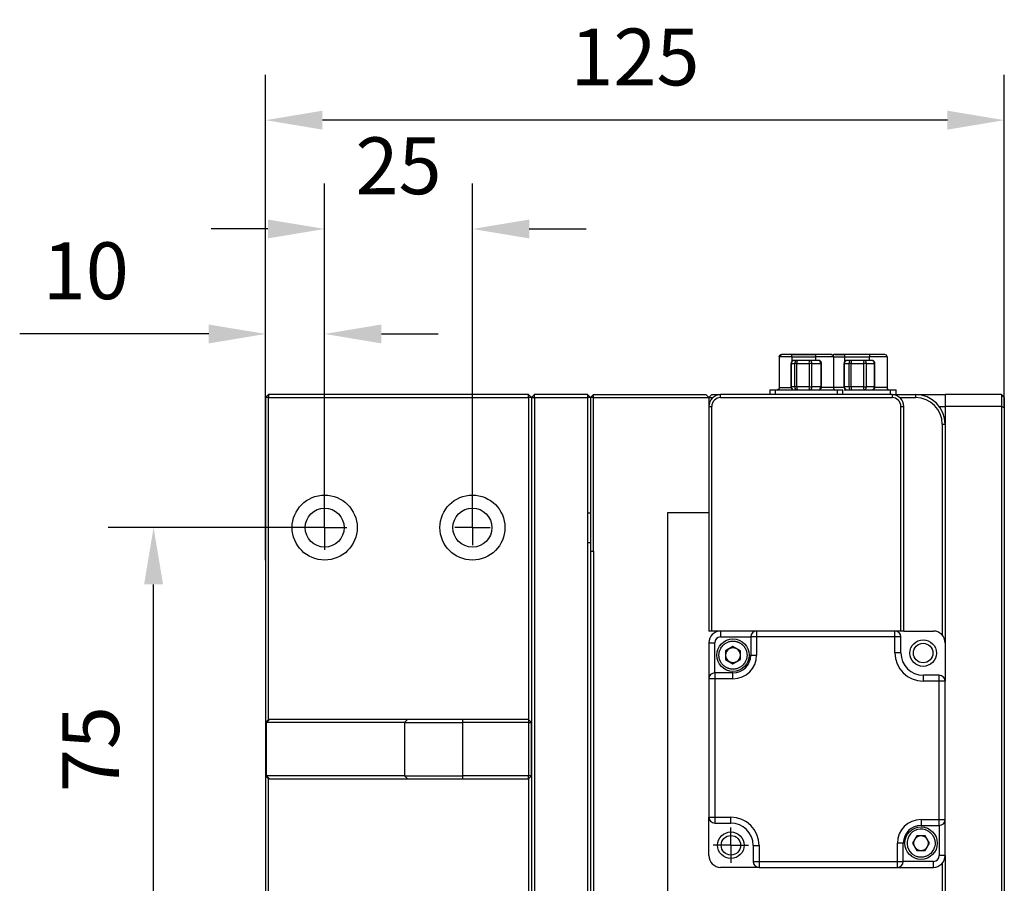
# Model space of a CAD drawing. Units: millimetres. Extents: x 12216 to 12513, y -7597 to -7387.
# Drawn here: x 12418 to 12461, y -7474 to -7436 of the extents above; entities that cross this region are included whole.
import ezdxf

# ---------------------------------------------------------------- set-up
doc = ezdxf.new("R2010")
doc.units = ezdxf.units.MM
doc.header["$LTSCALE"] = 10
doc.header["$PDMODE"] = 34
doc.layers.add('图框', color=7, linetype='Continuous')
doc.styles.add('TH-GBD2M', font='calibri.ttf', dxfattribs={"width": 0.8, "height": 2.5})
doc.dimstyles.new('TH-GBD2M$0', dxfattribs={"dimtxt": 2.5, "dimasz": 2.5, "dimexe": 2, "dimexo": 0, "dimgap": 1.5, "dimtad": 1, "dimlfac": -2, "dimzin": 9, "dimdsep": 46, "dimtxsty": 'TH-GBD2M', "dimcen": 0, "dimclrd": 4, "dimclre": 4, "dimclrt": 3, "dimazin": 2, "dimtfac": 1, "dimtofl": 0, "dimtmove": 0, "dimatfit": 3, "dimfxl": 1, "dimtolj": 1, "dimtzin": 0, "dimarcsym": 0})

# ---------------------------------------------------------------- blocks, each defined once
blk = doc.blocks.new('SW_CENTERMARKSYMBOL_56')
at = {"layer": '图框', "color": 0}
for p, q in [((0, 0.5), (0, 0.6)), ((0, 0), (0, 0.5)), ((-0.5, 0), (-0.6, 0)), ((0, 0), (-0.5, 0)), ((0, 0), (0, -0.5)), ((0, 0), (0.5, 0)), ((0.5, 0), (0.6, 0)), ((0, -0.5), (0, -0.6))]:
    blk.add_line(p, q, dxfattribs=at)
blk = doc.blocks.new('SW_CENTERMARKSYMBOL_59')
at = {"layer": '图框', "color": 0}
for p, q in [((0, 0.5), (0, 0.6)), ((0, 0), (0, 0.5)), ((-0.5, 0), (-0.6, 0)), ((0, 0), (-0.5, 0)), ((0, 0), (0, -0.5)), ((0, 0), (0.5, 0)), ((0.5, 0), (0.6, 0)), ((0, -0.5), (0, -0.6))]:
    blk.add_line(p, q, dxfattribs=at)
blk = doc.blocks.new('SW_CENTERMARKSYMBOL_62')
at = {"layer": '图框', "color": 0}
for p, q in [((0, 0.5), (0, 0.75)), ((0, 0), (0, 0.5)), ((-0.5, 0), (-0.75, 0)), ((0, 0), (-0.5, 0)), ((0, 0), (0, -0.5)), ((0, 0), (0.5, 0)), ((0.5, 0), (0.75, 0)), ((0, -0.5), (0, -0.75))]:
    blk.add_line(p, q, dxfattribs=at)
blk = doc.blocks.new('*D415')
at = {"color": 4, "linetype": 'ByBlock', "lineweight": -2, "transparency": 16777216}
for p, q in [((12431.502, -7458.184), (12421.976, -7458.184)), ((12423.976, -7475.184), (12423.976, -7460.684)), ((12431.502, -7477.684), (12421.976, -7477.684))]:
    blk.add_line(p, q, dxfattribs=at)
at = {"color": 4, "transparency": 16777216}
for points in [[(12423.559, -7460.684), (12424.392, -7460.684), (12423.976, -7458.184)], [(12423.559, -7475.184), (12424.392, -7475.184), (12423.976, -7477.684)]]:
    blk.add_solid(points, dxfattribs=at)
at = {"layer": 'Defpoints', "color": 0, "transparency": 16777216}
for p in [(12423.976, -7458.184), (12431.502, -7458.184), (12431.502, -7477.684)]:
    blk.add_point(p, dxfattribs=at)
at = {"color": 3, "transparency": 16777216, "insert": (12421.207, -7467.934), "char_height": 2.5, "attachment_point": 5, "rotation": 90, "style": 'TH-GBD2M'}
blk.add_mtext('\\A1;75', dxfattribs=at)
blk = doc.blocks.new('*D416')
at = {"color": 4, "linetype": 'ByBlock', "lineweight": -2, "transparency": 16777216}
for p, q in [((12428.902, -7459.614), (12428.902, -7447.662)), ((12431.502, -7458.184), (12431.502, -7447.662)), ((12426.402, -7449.662), (12418.085, -7449.662)), ((12434.002, -7449.662), (12436.502, -7449.662))]:
    blk.add_line(p, q, dxfattribs=at)
at = {"color": 4, "transparency": 16777216}
for points in [[(12426.402, -7449.246), (12426.402, -7450.079), (12428.902, -7449.662)], [(12434.002, -7449.246), (12434.002, -7450.079), (12431.502, -7449.662)]]:
    blk.add_solid(points, dxfattribs=at)
at = {"layer": 'Defpoints', "color": 0, "transparency": 16777216}
for p in [(12428.902, -7449.662), (12431.502, -7458.184), (12428.902, -7459.614)]:
    blk.add_point(p, dxfattribs=at)
at = {"color": 3, "transparency": 16777216, "insert": (12420.994, -7446.882), "char_height": 2.5, "attachment_point": 5, "style": 'TH-GBD2M'}
blk.add_mtext('\\A1;10', dxfattribs=at)
blk = doc.blocks.new('*D417')
at = {"color": 4, "linetype": 'ByBlock', "lineweight": -2, "transparency": 16777216}
for p, q in [((12431.502, -7458.184), (12431.502, -7443.042)), ((12438.002, -7458.184), (12438.002, -7443.042)), ((12429.002, -7445.042), (12426.502, -7445.042)), ((12440.502, -7445.042), (12443.002, -7445.042))]:
    blk.add_line(p, q, dxfattribs=at)
at = {"color": 4, "transparency": 16777216}
for points in [[(12429.002, -7444.626), (12429.002, -7445.459), (12431.502, -7445.042)], [(12440.502, -7444.626), (12440.502, -7445.459), (12438.002, -7445.042)]]:
    blk.add_solid(points, dxfattribs=at)
at = {"layer": 'Defpoints', "color": 0, "transparency": 16777216}
for p in [(12431.502, -7445.042), (12431.502, -7458.184), (12438.002, -7458.184)]:
    blk.add_point(p, dxfattribs=at)
at = {"color": 3, "transparency": 16777216, "insert": (12434.752, -7442.262), "char_height": 2.5, "attachment_point": 5, "style": 'TH-GBD2M'}
blk.add_mtext('\\A1;25', dxfattribs=at)
blk = doc.blocks.new('*D418')
at = {"color": 4, "linetype": 'ByBlock', "lineweight": -2, "transparency": 16777216}
for p, q in [((12428.902, -7452.464), (12428.902, -7438.254)), ((12461.402, -7452.908), (12461.402, -7438.254)), ((12458.902, -7440.254), (12431.402, -7440.254))]:
    blk.add_line(p, q, dxfattribs=at)
at = {"color": 4, "transparency": 16777216}
for points in [[(12431.402, -7439.838), (12431.402, -7440.671), (12428.902, -7440.254)], [(12458.902, -7439.838), (12458.902, -7440.671), (12461.402, -7440.254)]]:
    blk.add_solid(points, dxfattribs=at)
at = {"layer": 'Defpoints', "color": 0, "transparency": 16777216}
for p in [(12428.902, -7440.254), (12428.902, -7452.464), (12461.402, -7452.908)]:
    blk.add_point(p, dxfattribs=at)
at = {"color": 3, "transparency": 16777216, "insert": (12445.152, -7437.473), "char_height": 2.5, "attachment_point": 5, "style": 'TH-GBD2M'}
blk.add_mtext('\\A1;125', dxfattribs=at)

msp = doc.modelspace()

# ---------------------------------------------------------------- linework, layer by layer
at = {"color": 7, "linetype": 'Continuous', "lineweight": 25}
for p, q in [((12451.4982, -7450.6698), (12451.4982, -7452.0218)), ((12451.5977, -7450.5735), (12451.6108, -7450.5658)), ((12451.611, -7450.5959), (12451.6049, -7450.5856)), ((12452.0576, -7450.6698), (12453.1082, -7450.6698)), ((12453.1242, -7450.5658), (12452.0746, -7450.5658)), ((12452.0746, -7450.5658), (12453.1242, -7450.5658)), ((12452.3042, -7450.8258), (12452.154, -7450.8258)), ((12452.8424, -7450.8258), (12452.3042, -7450.8258)), ((12453.2304, -7450.8258), (12452.8424, -7450.8258)), ((12453.8862, -7450.6698), (12453.8862, -7452.0218)), ((12453.9034, -7450.5678), (12453.8918, -7450.5735)), ((12453.894, -7450.5755), (12453.9016, -7450.5827)), ((12454.3786, -7450.6698), (12455.4672, -7450.6698)), ((12455.4833, -7450.5658), (12454.3956, -7450.5658)), ((12454.683, -7450.8258), (12454.4836, -7450.8258)), ((12455.2316, -7450.8258), (12454.683, -7450.8258)), ((12455.5808, -7450.8258), (12455.2316, -7450.8258)), ((12456.2452, -7450.6698), (12456.2452, -7452.0218)), ((12452.024, -7450.9558), (12452.024, -7451.9958)), ((12452.0289, -7450.9558), (12452.1791, -7450.9558)), ((12452.0289, -7451.9958), (12452.0289, -7450.9558)), ((12452.2134, -7450.9558), (12452.1791, -7450.9558)), ((12452.1791, -7450.9558), (12452.1791, -7451.9958)), ((12452.2721, -7450.9558), (12452.2134, -7450.9558)), ((12452.2721, -7450.9558), (12452.8103, -7450.9558)), ((12452.2721, -7451.9958), (12452.2721, -7450.9558)), ((12452.8103, -7450.9558), (12452.8103, -7451.9958)), ((12452.9354, -7450.9558), (12452.8103, -7450.9558)), ((12452.9354, -7451.9958), (12452.9354, -7450.9558)), ((12452.9354, -7450.9558), (12453.3234, -7450.9558)), ((12453.3234, -7450.9558), (12453.3234, -7451.9958)), ((12453.3604, -7451.9958), (12453.3604, -7450.9558)), ((12454.3536, -7450.9558), (12454.3536, -7451.9958)), ((12454.3622, -7450.9558), (12454.5616, -7450.9558)), ((12454.3622, -7451.9958), (12454.3622, -7450.9558)), ((12454.6012, -7450.9558), (12454.5616, -7450.9558)), ((12454.5616, -7450.9558), (12454.5616, -7451.9958)), ((12454.6627, -7450.9558), (12454.6012, -7450.9558)), ((12454.6627, -7450.9558), (12455.2113, -7450.9558)), ((12454.6627, -7451.9958), (12454.6627, -7450.9558)), ((12455.2113, -7450.9558), (12455.2113, -7451.9958)), ((12455.3327, -7450.9558), (12455.2113, -7450.9558)), ((12455.3327, -7451.9958), (12455.3327, -7450.9558)), ((12455.3327, -7450.9558), (12455.6819, -7450.9558)), ((12455.6819, -7450.9558), (12455.6819, -7451.9958)), ((12455.7108, -7451.9958), (12455.7108, -7450.9558)), ((12451.0802, -7452.1258), (12451.0802, -7452.3338)), ((12451.3402, -7452.3338), (12451.3402, -7452.1258)), ((12451.3402, -7452.1258), (12454.0442, -7452.1258)), ((12452.1791, -7451.9958), (12452.0289, -7451.9958)), ((12452.2134, -7451.9958), (12452.1791, -7451.9958)), ((12452.2721, -7451.9958), (12452.2134, -7451.9958)), ((12452.8103, -7451.9958), (12452.2721, -7451.9958)), ((12452.8103, -7451.9958), (12452.9354, -7451.9958)), ((12453.3234, -7451.9958), (12452.9354, -7451.9958)), ((12454.0442, -7452.1258), (12454.0442, -7452.3338)), ((12454.3042, -7452.3338), (12454.3042, -7452.1258)), ((12454.3497, -7452.1258), (12456.3842, -7452.1258)), ((12454.5616, -7451.9958), (12454.3622, -7451.9958)), ((12454.6012, -7451.9958), (12454.5616, -7451.9958)), ((12454.6627, -7451.9958), (12454.6012, -7451.9958)), ((12455.2113, -7451.9958), (12454.6627, -7451.9958)), ((12455.2113, -7451.9958), (12455.3327, -7451.9958)), ((12455.6819, -7451.9958), (12455.3327, -7451.9958)), ((12456.3842, -7452.1258), (12456.3842, -7452.3338)), ((12456.3842, -7452.1258), (12456.6442, -7452.1258)), ((12456.6442, -7452.3338), (12456.6442, -7452.1258)), ((12429.0322, -7452.3338), (12428.9022, -7452.4638)), ((12429.0322, -7452.4638), (12428.9022, -7452.4638)), ((12428.9022, -7452.4638), (12428.9022, -7466.7638)), ((12429.0322, -7452.3338), (12429.0322, -7452.4638)), ((12440.4722, -7452.3338), (12429.0322, -7452.3338)), ((12429.0322, -7466.6338), (12429.0322, -7452.4638)), ((12429.0322, -7452.4638), (12440.4722, -7452.4638)), ((12440.4722, -7452.4638), (12440.4722, -7452.3338)), ((12440.6022, -7452.4638), (12440.4722, -7452.3338)), ((12440.4722, -7452.4638), (12440.4722, -7466.6338)), ((12440.6022, -7452.4638), (12440.4722, -7452.4638)), ((12440.7322, -7452.3338), (12440.6022, -7452.4638)), ((12440.6022, -7452.4638), (12440.7322, -7452.4638)), ((12440.6022, -7452.4638), (12440.6022, -7483.4038)), ((12440.7322, -7452.4638), (12440.7322, -7452.3338)), ((12443.0722, -7452.3338), (12440.7322, -7452.3338)), ((12440.7322, -7452.4638), (12440.7322, -7483.4038)), ((12440.7322, -7452.4638), (12443.0722, -7452.4638)), ((12443.0722, -7452.3338), (12443.0722, -7452.4638)), ((12443.0722, -7452.3338), (12443.2022, -7452.4638)), ((12443.0722, -7452.4638), (12443.0722, -7457.5338)), ((12443.2022, -7452.4638), (12443.0722, -7452.4638)), ((12443.3322, -7452.3338), (12443.2022, -7452.4638)), ((12443.2022, -7452.4638), (12443.2022, -7459.2238)), ((12443.3322, -7452.4638), (12443.2022, -7452.4638)), ((12443.3322, -7452.4638), (12443.3322, -7452.3338)), ((12443.3322, -7452.3338), (12448.2722, -7452.3338)), ((12443.3322, -7459.2238), (12443.3322, -7452.4638)), ((12443.3322, -7452.4638), (12448.4022, -7452.4638)), ((12448.2722, -7452.3338), (12448.4022, -7452.4638)), ((12448.4022, -7452.4638), (12448.5322, -7452.3338)), ((12448.4022, -7452.4638), (12448.4022, -7452.8538)), ((12448.4022, -7452.4638), (12448.5782, -7452.4638)), ((12448.5322, -7452.3338), (12448.9222, -7452.3338)), ((12448.9222, -7452.4638), (12448.9222, -7452.3338)), ((12456.4622, -7452.3338), (12448.9222, -7452.3338)), ((12448.9222, -7452.4638), (12456.4622, -7452.4638)), ((12456.4622, -7452.3338), (12456.4622, -7452.4638)), ((12456.4622, -7452.3338), (12457.5022, -7452.3338)), ((12456.8061, -7452.4638), (12457.5022, -7452.4638)), ((12457.5022, -7452.3338), (12457.5022, -7452.4638)), ((12457.5022, -7452.3338), (12458.8022, -7452.3338)), ((12458.8022, -7452.3338), (12458.8022, -7452.8538)), ((12461.2722, -7452.3338), (12458.8022, -7452.3338)), ((12461.2722, -7452.3338), (12461.2722, -7452.8538)), ((12461.4022, -7452.4638), (12461.2722, -7452.3338)), ((12461.4022, -7452.4638), (12461.4022, -7452.9076)), ((12448.4022, -7452.8538), (12448.4022, -7462.7338)), ((12448.4022, -7452.8538), (12448.5322, -7452.8538)), ((12448.5322, -7462.7338), (12448.5322, -7452.8538)), ((12456.8522, -7462.7338), (12456.8522, -7452.8538)), ((12456.8522, -7452.8538), (12456.9822, -7452.8538)), ((12456.9822, -7462.7338), (12456.9822, -7452.8538)), ((12458.5422, -7452.8538), (12458.8022, -7452.8538)), ((12458.8022, -7452.8538), (12458.8022, -7453.6338)), ((12461.2722, -7452.8538), (12458.8022, -7452.8538)), ((12461.2722, -7452.8538), (12461.2722, -7483.0138)), ((12461.4022, -7452.9076), (12461.2722, -7452.8538)), ((12461.4022, -7452.9076), (12461.4022, -7482.96)), ((12458.6722, -7453.6338), (12458.6722, -7462.9099)), ((12458.6722, -7453.6338), (12458.8022, -7453.6338)), ((12458.8022, -7453.6338), (12458.8022, -7463.2538)), ((12443.0722, -7457.5338), (12443.0722, -7478.3338)), ((12443.0722, -7457.5338), (12443.2022, -7457.5338)), ((12448.4022, -7457.5338), (12446.5822, -7457.5338)), ((12446.5822, -7457.5338), (12446.5822, -7478.3338)), ((12443.2022, -7459.2238), (12443.2022, -7476.6438)), ((12443.2022, -7459.2238), (12443.3322, -7459.2238)), ((12443.3322, -7459.2238), (12443.3322, -7476.6438)), ((12448.5322, -7462.7338), (12448.4022, -7462.7338)), ((12456.8522, -7462.7338), (12448.5322, -7462.7338)), ((12448.9222, -7462.7338), (12448.9222, -7462.9938)), ((12448.9222, -7462.9938), (12450.2456, -7462.9938)), ((12450.2456, -7462.9938), (12450.2456, -7463.7972)), ((12450.5056, -7462.9938), (12450.2456, -7462.9938)), ((12450.5056, -7462.7338), (12450.5056, -7462.9938)), ((12450.5056, -7462.9938), (12450.5056, -7463.7972)), ((12456.5922, -7462.9938), (12450.5056, -7462.9938)), ((12456.5922, -7462.9938), (12456.5922, -7462.7338)), ((12456.5922, -7463.6958), (12456.5922, -7462.9938)), ((12456.8522, -7462.9938), (12456.5922, -7462.9938)), ((12456.9822, -7462.7338), (12456.8522, -7462.7338)), ((12456.8522, -7463.6958), (12456.8522, -7462.9938)), ((12456.9822, -7462.7338), (12458.2822, -7462.7338)), ((12448.4022, -7463.2538), (12448.6622, -7463.2538)), ((12448.4022, -7463.2538), (12448.4022, -7464.8372)), ((12448.6622, -7464.5772), (12448.6622, -7463.2538)), ((12449.4656, -7463.4219), (12449.1406, -7463.6096)), ((12449.7906, -7463.6096), (12449.4656, -7463.4219)), ((12458.8022, -7463.2538), (12458.8022, -7464.9438)), ((12449.1406, -7463.6096), (12449.1406, -7463.9849)), ((12449.7906, -7463.9849), (12449.7906, -7463.6096)), ((12450.2456, -7463.7972), (12450.5056, -7463.7972)), ((12456.8522, -7463.6958), (12456.5922, -7463.6958)), ((12449.1406, -7463.9849), (12449.4656, -7464.1725)), ((12449.4656, -7464.1725), (12449.7906, -7463.9849)), ((12449.4656, -7464.5772), (12448.6622, -7464.5772)), ((12449.4656, -7464.8372), (12449.4656, -7464.5772)), ((12457.8402, -7464.9438), (12457.8402, -7464.6838)), ((12458.5422, -7464.6838), (12457.8402, -7464.6838)), ((12458.5422, -7464.9438), (12458.5422, -7464.6838)), ((12448.4022, -7464.8372), (12448.4022, -7470.9238)), ((12448.6622, -7464.8372), (12448.4022, -7464.8372)), ((12448.6622, -7464.8372), (12448.6622, -7470.9238)), ((12449.4656, -7464.8372), (12448.6622, -7464.8372)), ((12458.5422, -7464.9438), (12457.8402, -7464.9438)), ((12458.5422, -7471.0304), (12458.5422, -7464.9438)), ((12458.8022, -7464.9438), (12458.5422, -7464.9438)), ((12458.8022, -7471.0304), (12458.8022, -7464.9438)), ((12429.0322, -7466.6338), (12428.9022, -7466.7638)), ((12428.9022, -7466.7638), (12428.9022, -7469.1038)), ((12428.9438, -7466.7638), (12428.9022, -7466.7638)), ((12428.9438, -7466.7638), (12429.0718, -7466.6338)), ((12435.0151, -7466.7638), (12428.9438, -7466.7638)), ((12428.9438, -7469.1038), (12428.9438, -7466.7638)), ((12429.0718, -7466.6338), (12429.0322, -7466.6338)), ((12435.1431, -7466.6338), (12429.0718, -7466.6338)), ((12435.1431, -7466.6338), (12435.0151, -7466.7638)), ((12435.0151, -7466.7638), (12437.5735, -7466.7638)), ((12435.0151, -7466.7638), (12435.0151, -7469.1038)), ((12437.5735, -7466.6338), (12435.1431, -7466.6338)), ((12437.5735, -7466.7638), (12437.5735, -7466.6338)), ((12440.4722, -7466.6338), (12437.5735, -7466.6338)), ((12437.5735, -7469.1038), (12437.5735, -7466.7638)), ((12440.4722, -7466.7638), (12437.5735, -7466.7638)), ((12440.4722, -7466.6338), (12440.4722, -7466.7638)), ((12440.6022, -7466.7638), (12440.4722, -7466.6338)), ((12440.4722, -7466.7638), (12440.4722, -7469.1038)), ((12440.4722, -7466.7638), (12440.6022, -7466.7638)), ((12440.6022, -7469.1038), (12440.6022, -7466.7638)), ((12428.9022, -7469.1038), (12428.9438, -7469.1038)), ((12428.9022, -7469.1038), (12429.0322, -7469.2338)), ((12428.9022, -7469.1038), (12428.9022, -7483.4038)), ((12435.0151, -7469.1038), (12428.9438, -7469.1038)), ((12428.9438, -7469.1038), (12429.0718, -7469.2338)), ((12435.0151, -7469.1038), (12437.5735, -7469.1038)), ((12435.0151, -7469.1038), (12435.1431, -7469.2338)), ((12437.5735, -7469.2338), (12437.5735, -7469.1038)), ((12440.4722, -7469.1038), (12437.5735, -7469.1038)), ((12440.4722, -7469.2338), (12440.4722, -7469.1038)), ((12440.6022, -7469.1038), (12440.4722, -7469.1038)), ((12440.6022, -7469.1038), (12440.4722, -7469.2338)), ((12429.0718, -7469.2338), (12429.0322, -7469.2338)), ((12429.0322, -7483.4038), (12429.0322, -7469.2338)), ((12429.0718, -7469.2338), (12435.1431, -7469.2338)), ((12435.1431, -7469.2338), (12437.5735, -7469.2338)), ((12437.5735, -7469.2338), (12440.4722, -7469.2338)), ((12440.4722, -7469.2338), (12440.4722, -7483.4038)), ((12448.4022, -7472.6138), (12448.4022, -7470.9238)), ((12448.4022, -7470.9238), (12448.6622, -7470.9238)), ((12448.6622, -7470.9238), (12449.3642, -7470.9238)), ((12448.6622, -7471.1838), (12449.3642, -7471.1838)), ((12449.3642, -7471.1838), (12449.3642, -7470.9238)), ((12457.7388, -7471.0304), (12458.5422, -7471.0304)), ((12457.7388, -7471.0304), (12457.7388, -7471.2904)), ((12457.7388, -7471.2904), (12458.5422, -7471.2904)), ((12458.5422, -7471.0304), (12458.8022, -7471.0304)), ((12458.5422, -7471.2904), (12458.5422, -7471.0304)), ((12458.5422, -7471.2904), (12458.5422, -7472.6138)), ((12458.8022, -7472.6138), (12458.8022, -7471.0304)), ((12456.6988, -7472.8738), (12456.6988, -7472.0704)), ((12456.9588, -7472.0704), (12456.6988, -7472.0704)), ((12456.9588, -7472.8738), (12456.9588, -7472.0704)), ((12457.5511, -7471.7454), (12457.3635, -7472.0704)), ((12457.3635, -7472.0704), (12457.5511, -7472.3954)), ((12457.9264, -7471.7454), (12457.5511, -7471.7454)), ((12458.114, -7472.0704), (12457.9264, -7471.7454)), ((12457.9264, -7472.3954), (12458.114, -7472.0704)), ((12450.3522, -7472.1718), (12450.6122, -7472.1718)), ((12450.3522, -7472.1718), (12450.3522, -7472.8738)), ((12450.6122, -7472.1718), (12450.6122, -7472.8738)), ((12457.5511, -7472.3954), (12457.9264, -7472.3954)), ((12450.3522, -7472.8738), (12450.6122, -7472.8738)), ((12450.6122, -7472.8738), (12456.6988, -7472.8738)), ((12450.6122, -7472.8738), (12450.6122, -7473.1338)), ((12456.6988, -7473.1338), (12456.6988, -7472.8738)), ((12456.6988, -7472.8738), (12456.9588, -7472.8738)), ((12458.2822, -7472.8738), (12456.9588, -7472.8738)), ((12458.2822, -7473.1338), (12458.2822, -7472.8738)), ((12458.8022, -7472.6138), (12458.5422, -7472.6138)), ((12458.6722, -7472.9577), (12458.6722, -7482.2338)), ((12458.8022, -7472.6138), (12458.8022, -7482.2338)), ((12450.6122, -7473.1338), (12448.9222, -7473.1338)), ((12450.6122, -7473.1338), (12456.6988, -7473.1338)), ((12456.6988, -7473.1338), (12458.2822, -7473.1338))]:
    msp.add_line(p, q, dxfattribs=at)
at = {"color": 8, "linetype": 'Continuous', "lineweight": 25}
for p, q in [((12452.0576, -7450.6698), (12452.0576, -7450.8713)), ((12453.1082, -7450.8258), (12453.1082, -7450.6698)), ((12454.3786, -7450.6698), (12454.3786, -7450.88)), ((12455.4672, -7450.8258), (12455.4672, -7450.6698)), ((12452.0289, -7450.9558), (12452.024, -7450.9558)), ((12453.3604, -7450.9558), (12453.3234, -7450.9558)), ((12454.3622, -7450.9558), (12454.3536, -7450.9558)), ((12455.7108, -7450.9558), (12455.6819, -7450.9558)), ((12452.0289, -7451.9958), (12452.024, -7451.9958)), ((12453.3604, -7451.9958), (12453.3234, -7451.9958)), ((12454.3622, -7451.9958), (12454.3536, -7451.9958)), ((12455.7108, -7451.9958), (12455.6819, -7451.9958)), ((12443.0722, -7458.8338), (12443.2022, -7458.8338))]:
    msp.add_line(p, q, dxfattribs=at)
at = {"color": 7, "linetype": 'Continuous', "lineweight": 25, "flags": 128}
for points in [[(12455.2272, -7450.8289), (12455.2276, -7450.8283), (12455.2316, -7450.8258)], [(12455.2316, -7452.1258), (12455.2276, -7452.1233), (12455.2272, -7452.1227)], [(12455.2698, -7452.1162), (12455.2513, -7452.1233), (12455.2316, -7452.1258)]]:
    msp.add_lwpolyline(points, dxfattribs=at)
at = {"color": 7, "linetype": 'Continuous', "lineweight": 25}
for centre, radius in [((12431.5022, -7458.1838), 1.43), ((12438.0022, -7458.1838), 1.43), ((12431.5022, -7458.1838), 0.858), ((12438.0022, -7458.1838), 0.858), ((12449.4656, -7463.7972), 0.715), ((12457.8307, -7463.7053), 0.585), ((12457.8307, -7463.7053), 0.429), ((12449.3737, -7472.1623), 0.585), ((12449.3737, -7472.1623), 0.429), ((12457.7388, -7472.0704), 0.715)]:
    msp.add_circle(centre, radius, dxfattribs=at)
for centre, radius, start, end in [((12452.1565, -7450.9534), 0.1276, 91.10831, 181.06701), ((12452.3067, -7450.9534), 0.1276, 91.10831, 181.06701), ((12452.4277, -7450.9253), 0.1586, 141.13814, 191.09598), ((12452.9659, -7450.9253), 0.1586, 141.13814, 191.09598), ((12452.8202, -7450.9399), 0.1163, 352.16107, 79.01223), ((12453.2082, -7450.9399), 0.1163, 352.16107, 79.01223), ((12454.4881, -7450.9516), 0.1259, 92.04296, 181.90672), ((12454.6874, -7450.9516), 0.1259, 92.04296, 181.90672), ((12454.8865, -7450.9241), 0.2261, 154.22966, 188.06354), ((12455.2309, -7450.9091), 0.0833, 61.20043, 89.52839), ((12455.6475, -7450.6444), 0.1821, 154.43418, 188.01085), ((12455.5643, -7450.943), 0.1183, 353.76472, 81.97068), ((12456.1413, -7450.6698), 0.104, 0, 90.01075), ((12452.1565, -7451.9982), 0.1276, 178.93299, 268.89169), ((12452.3067, -7451.9982), 0.1276, 178.93299, 268.89169), ((12452.4277, -7452.0263), 0.1586, 168.90402, 218.86186), ((12452.9659, -7452.0263), 0.1586, 168.90402, 218.86186), ((12452.8202, -7452.0117), 0.1163, 280.98777, 7.83893), ((12453.2082, -7452.0117), 0.1163, 280.98777, 7.83893), ((12453.9902, -7452.0218), 0.104, 180, 270), ((12454.4881, -7452), 0.1259, 178.09328, 267.95704), ((12454.6874, -7452), 0.1259, 178.09328, 267.95704), ((12454.8865, -7452.0275), 0.2261, 171.93646, 205.77034), ((12455.5643, -7452.0087), 0.1183, 278.02932, 6.23528), ((12456.3492, -7452.0218), 0.104, 180, 270), ((12448.9222, -7452.8538), 0.52, 90, 180), ((12448.9222, -7452.8538), 0.39, 90, 180), ((12456.4622, -7452.8538), 0.52, 0, 90), ((12456.4622, -7452.8538), 0.39, 0, 90), ((12457.5022, -7453.6338), 1.3, 0, 90), ((12457.5022, -7453.6338), 1.17, 0, 90), ((12448.9222, -7463.2538), 0.52, 90, 180), ((12448.9222, -7463.2538), 0.26, 90, 180), ((12450.5056, -7462.9938), 0.26, 90, 180), ((12456.5922, -7462.9938), 0.26, 0, 90), ((12458.2822, -7463.2538), 0.52, 0, 90), ((12449.4656, -7463.7972), 0.325, 60, 120), ((12449.4656, -7463.7972), 0.325, 120, 180), ((12449.4656, -7463.7972), 0.325, 180, 240), ((12449.4656, -7463.7972), 1.04, 270, 0), ((12449.4656, -7463.7972), 0.78, 270, 0), ((12449.4656, -7463.7972), 0.325, 360, 60), ((12449.4656, -7463.7972), 0.325, 300, 360), ((12457.8402, -7463.6958), 1.248, 180, 270), ((12457.8402, -7463.6958), 0.988, 180, 270), ((12449.4656, -7463.7972), 0.325, 240, 300), ((12448.6622, -7464.8372), 0.26, 90, 180), ((12458.5422, -7464.9438), 0.26, 0, 90), ((12448.6622, -7470.9238), 0.26, 180, 270), ((12449.3642, -7472.1718), 1.248, 0, 90), ((12449.3642, -7472.1718), 0.988, 0, 90), ((12457.7388, -7472.0704), 1.04, 90, 180), ((12457.7388, -7472.0704), 0.78, 90, 180), ((12458.5422, -7471.0304), 0.26, 270, 0), ((12457.7388, -7472.0704), 0.6175, 60, 240), ((12457.7388, -7472.0704), 0.325, 150, 210), ((12457.7388, -7472.0704), 0.325, 90, 150), ((12457.7388, -7472.0704), 0.325, 30, 90), ((12457.7388, -7472.0704), 0.325, 330, 30), ((12457.7388, -7472.0704), 0.325, 210, 270), ((12457.7388, -7472.0704), 0.325, 270, 330), ((12448.9222, -7472.6138), 0.52, 180, 270), ((12450.6122, -7472.8738), 0.26, 180, 270), ((12456.6988, -7472.8738), 0.26, 270, 0), ((12458.2822, -7472.6138), 0.26, 270, 0), ((12458.2822, -7472.6138), 0.52, 270, 0)]:
    msp.add_arc(centre, radius, start, end, dxfattribs=at)
at = {"color": 8, "linetype": 'Continuous', "lineweight": 25}
for centre, radius, start, end in [((12455.512, -7450.9289), 0.3019, 160.64388, 185.10402), ((12455.1985, -7450.9492), 0.1343, 357.17218, 57.33269), ((12455.5699, -7452.0154), 0.3591, 176.86655, 197.38487), ((12455.2038, -7452.0051), 0.1292, 300.69624, 4.11889)]:
    msp.add_arc(centre, radius, start, end, dxfattribs=at)
at = {"color": 7, "linetype": 'Continuous', "lineweight": 25}
for points, knots in [([(12452.0576, -7450.6698), (12452.0502, -7450.6698), (12452.0416, -7450.6698), (12452.0335, -7450.6698), (12452.0236, -7450.6698), (12452.0138, -7450.6698), (12452.0041, -7450.6698), (12451.9847, -7450.6698), (12451.9656, -7450.6698), (12451.9467, -7450.6698), (12451.9091, -7450.6698), (12451.8723, -7450.6698), (12451.8376, -7450.6698), (12451.8029, -7450.6698), (12451.7701, -7450.6698), (12451.7392, -7450.6698), (12451.7083, -7450.6698), (12451.6792, -7450.6698), (12451.6529, -7450.6698), (12451.6005, -7450.6698), (12451.5622, -7450.6698), (12451.5359, -7450.6698), (12451.5227, -7450.6698), (12451.513, -7450.6698), (12451.5066, -7450.6698), (12451.5034, -7450.6698), (12451.5011, -7450.6698), (12451.4997, -7450.6698), (12451.499, -7450.6698), (12451.4985, -7450.6698), (12451.4983, -7450.6698), (12451.4981, -7450.6698), (12451.4981, -7450.6698), (12451.4982, -7450.6698)], [0.014371164, 0.014371164, 0.014371164, 0.014371164, 0.0144514279, 0.0144514279, 0.0144514279, 0.0145494635, 0.0145494635, 0.0145494635, 0.0147455346, 0.0147455346, 0.0147455346, 0.0151376767, 0.0151376767, 0.0151376767, 0.0155298189, 0.0155298189, 0.0155298189, 0.0159219611, 0.0159219611, 0.0159219611, 0.0167062454, 0.0167062454, 0.0167062454, 0.0170983876, 0.0170983876, 0.0170983876, 0.0172944587, 0.0172944587, 0.0172944587, 0.0173924942, 0.0173924942, 0.0173924942, 0.0174699085, 0.0174699085, 0.0174699085, 0.0174699085]), ([(12451.4982, -7450.6698), (12451.4982, -7450.6426), (12451.5094, -7450.6155), (12451.5479, -7450.577), (12451.575, -7450.5658), (12451.6022, -7450.5658)], [0, 0, 0, 0, 0.5, 0.5, 1, 1, 1, 1]), ([(12451.5382, -7450.5959), (12451.5337, -7450.601), (12451.5246, -7450.6112), (12451.5151, -7450.6296), (12451.5087, -7450.6492), (12451.5078, -7450.6629), (12451.5073, -7450.6698)], [0, 0, 0, 0, 0.249942, 0.4999896, 0.7500424, 1, 1, 1, 1]), ([(12451.5628, -7450.5737), (12451.5517, -7450.5802), (12451.5291, -7450.5933), (12451.539, -7450.6167), (12451.544, -7450.6286)], [0, 0, 0, 0, 0.4917957, 1, 1, 1, 1]), ([(12452.0746, -7450.5658), (12452.0643, -7450.5658), (12452.0287, -7450.5658), (12451.9545, -7450.5658), (12451.8437, -7450.5658), (12451.7517, -7450.5658), (12451.692, -7450.5658), (12451.6593, -7450.5658), (12451.6336, -7450.5658), (12451.6151, -7450.5658), (12451.6035, -7450.5658), (12451.6027, -7450.5658), (12451.6022, -7450.5658)], [0, 0, 0, 0, 0.0391392, 0.1351367, 0.2889241, 0.4997096, 0.5834223, 0.6665726, 0.7500252, 0.8333877, 0.9163491, 1, 1, 1, 1]), ([(12452.1525, -7450.8275), (12452.1402, -7450.828), (12452.1124, -7450.8291), (12452.074, -7450.8503), (12452.0461, -7450.8802), (12452.0278, -7450.9162), (12452.0254, -7450.9413), (12452.024, -7450.9558)], [0, 0, 0, 0, 0.1809975, 0.41008272, 0.62895547, 0.7847053, 1, 1, 1, 1]), ([(12452.0576, -7450.6698), (12452.0577, -7450.6648), (12452.0578, -7450.6545), (12452.0585, -7450.639), (12452.0595, -7450.6235), (12452.061, -7450.6085), (12452.0629, -7450.5947), (12452.0653, -7450.5828), (12452.0681, -7450.5735), (12452.0713, -7450.5671), (12452.0735, -7450.5662), (12452.0746, -7450.5658)], [0, 0, 0, 0, 0.0922562, 0.1892307, 0.2909579, 0.3973661, 0.5084639, 0.6242636, 0.7448153, 0.8700843, 1, 1, 1, 1]), ([(12453.1082, -7450.6698), (12453.1082, -7450.6575), (12453.1085, -7450.6443), (12453.1101, -7450.6187), (12453.1113, -7450.6064), (12453.1144, -7450.5861), (12453.1163, -7450.5782), (12453.1203, -7450.568), (12453.1223, -7450.5658), (12453.1242, -7450.5658)], [0, 0, 0, 0, 0.25, 0.25, 0.5, 0.5, 0.75, 0.75, 1, 1, 1, 1]), ([(12453.8862, -7450.6698), (12453.8862, -7450.6698), (12453.8802, -7450.6698), (12453.8586, -7450.6698), (12453.8428, -7450.6698), (12453.8027, -7450.6698), (12453.7785, -7450.6698), (12453.7208, -7450.6698), (12453.6876, -7450.6698), (12453.6133, -7450.6698), (12453.5724, -7450.6698), (12453.4864, -7450.6698), (12453.4418, -7450.6698), (12453.3494, -7450.6698), (12453.3016, -7450.6698), (12453.2059, -7450.6698), (12453.1575, -7450.6698), (12453.1082, -7450.6698)], [0, 0, 0, 0, 0.125, 0.125, 0.25, 0.25, 0.375, 0.375, 0.5, 0.5, 0.625, 0.625, 0.75, 0.75, 0.875, 0.875, 1, 1, 1, 1]), ([(12453.7822, -7450.5658), (12453.782, -7450.5658), (12453.7815, -7450.5658), (12453.7776, -7450.5658), (12453.7704, -7450.5658), (12453.7593, -7450.5658), (12453.7434, -7450.5658), (12453.7233, -7450.5658), (12453.6918, -7450.5658), (12453.6522, -7450.5658), (12453.6024, -7450.5658), (12453.5276, -7450.5658), (12453.4195, -7450.5658), (12453.3038, -7450.5658), (12453.231, -7450.5658), (12453.1913, -7450.5658), (12453.171, -7450.5658), (12453.1629, -7450.5658)], [0, 0, 0, 0, 0.0361896, 0.0761871, 0.1201354, 0.1683311, 0.2208898, 0.2773736, 0.3283624, 0.4311702, 0.4925562, 0.5589403, 0.7420075, 0.8737549, 0.9351913, 0.9741911, 1, 1, 1, 1]), ([(12453.3604, -7450.9558), (12453.3586, -7450.9392), (12453.356, -7450.9152), (12453.3393, -7450.883), (12453.3181, -7450.857), (12453.2835, -7450.8354), (12453.2521, -7450.8243), (12453.2342, -7450.8268), (12453.231, -7450.8272)], [0, 0, 0, 0, 0.24364833, 0.35174292, 0.53274101, 0.73266501, 0.95331796, 1, 1, 1, 1]), ([(12453.8814, -7450.6698), (12453.8814, -7450.6575), (12453.8792, -7450.6443), (12453.8691, -7450.6187), (12453.8611, -7450.6064), (12453.8408, -7450.5861), (12453.8285, -7450.5782), (12453.8029, -7450.568), (12453.7897, -7450.5658), (12453.7774, -7450.5658)], [0, 0, 0, 0, 0.25, 0.25, 0.5, 0.5, 0.75, 0.75, 1, 1, 1, 1]), ([(12453.7822, -7450.5658), (12453.7944, -7450.5658), (12453.8077, -7450.568), (12453.8333, -7450.5782), (12453.8456, -7450.5861), (12453.8659, -7450.6064), (12453.8738, -7450.6187), (12453.8839, -7450.6443), (12453.8862, -7450.6575), (12453.8862, -7450.6698)], [0, 0, 0, 0, 0.25, 0.25, 0.5, 0.5, 0.75, 0.75, 1, 1, 1, 1]), ([(12453.8929, -7450.5735), (12453.8835, -7450.5779), (12453.8699, -7450.5842), (12453.8605, -7450.5956), (12453.8576, -7450.5991)], [0, 0, 0, 0, 0.6940252, 1, 1, 1, 1]), ([(12453.9613, -7450.5735), (12453.9514, -7450.5712), (12453.9341, -7450.5671), (12453.9333, -7450.5665), (12453.933, -7450.5662)], [0, 0, 0, 0, 0.5708307, 1, 1, 1, 1]), ([(12453.9482, -7450.5658), (12453.9526, -7450.5658), (12453.9738, -7450.5658), (12454.0544, -7450.5658), (12454.206, -7450.5658), (12454.3315, -7450.5658), (12454.3956, -7450.5658)], [0, 0, 0, 0, 0.0822554, 0.3892922, 0.6881138, 1, 1, 1, 1]), ([(12454.3956, -7450.5658), (12454.3347, -7450.5658), (12454.213, -7450.5658), (12454.0638, -7450.5658), (12453.9715, -7450.5658), (12453.9539, -7450.5658), (12453.9486, -7450.5658)], [0, 0, 0, 0, 0.2878723, 0.5754553, 0.8719953, 1, 1, 1, 1]), ([(12454.4824, -7450.8276), (12454.4708, -7450.8279), (12454.4437, -7450.8286), (12454.4056, -7450.8488), (12454.3772, -7450.878), (12454.3578, -7450.9143), (12454.3552, -7450.9403), (12454.3536, -7450.9558)], [0, 0, 0, 0, 0.1710473, 0.3994738, 0.6165536, 0.7703415, 1, 1, 1, 1]), ([(12454.3786, -7450.6698), (12454.3787, -7450.6648), (12454.3788, -7450.6545), (12454.3794, -7450.639), (12454.3805, -7450.6235), (12454.3819, -7450.6085), (12454.3838, -7450.5947), (12454.3862, -7450.5828), (12454.3891, -7450.5735), (12454.3922, -7450.5671), (12454.3944, -7450.5662), (12454.3956, -7450.5658)], [0, 0, 0, 0, 0.092256, 0.1892304, 0.2909576, 0.3973657, 0.5084635, 0.6242633, 0.744815, 0.8700841, 1, 1, 1, 1]), ([(12455.27, -7450.8355), (12455.2599, -7450.8326), (12455.2459, -7450.8284), (12455.2314, -7450.8294), (12455.2272, -7450.8297)], [0, 0, 0, 0, 0.7130398, 1, 1, 1, 1]), ([(12456.2452, -7450.6698), (12456.2452, -7450.6698), (12456.2392, -7450.6698), (12456.2177, -7450.6698), (12456.2018, -7450.6698), (12456.1618, -7450.6698), (12456.1376, -7450.6698), (12456.0798, -7450.6698), (12456.0466, -7450.6698), (12455.9723, -7450.6698), (12455.9314, -7450.6698), (12455.8454, -7450.6698), (12455.8009, -7450.6698), (12455.7084, -7450.6698), (12455.6606, -7450.6698), (12455.565, -7450.6698), (12455.5166, -7450.6698), (12455.4672, -7450.6698)], [0, 0, 0, 0, 0.125, 0.125, 0.25, 0.25, 0.375, 0.375, 0.5, 0.5, 0.625, 0.625, 0.75, 0.75, 0.875, 0.875, 1, 1, 1, 1]), ([(12456.1412, -7450.5658), (12456.1412, -7450.5658), (12456.1215, -7450.5658), (12456.0705, -7450.5658), (12456.0494, -7450.5658), (12456.0007, -7450.5658), (12455.9732, -7450.5658), (12455.9112, -7450.5658), (12455.8766, -7450.5658), (12455.8045, -7450.5658), (12455.7662, -7450.5658), (12455.6872, -7450.5658), (12455.647, -7450.5658), (12455.5656, -7450.5658), (12455.5241, -7450.5658), (12455.4833, -7450.5658)], [0, 0, 0, 0, 0.25, 0.25, 0.375, 0.375, 0.5, 0.5, 0.625, 0.625, 0.75, 0.75, 0.875, 0.875, 1, 1, 1, 1]), ([(12455.7108, -7450.9558), (12455.709, -7450.9391), (12455.7065, -7450.9152), (12455.6898, -7450.8831), (12455.669, -7450.8575), (12455.6352, -7450.8359), (12455.6038, -7450.8246), (12455.5854, -7450.8269), (12455.5817, -7450.8274)], [0, 0, 0, 0, 0.2451883, 0.3519809, 0.5303003, 0.726541, 0.9442096, 1, 1, 1, 1]), ([(12451.0802, -7452.1258), (12451.0802, -7452.1258), (12451.1082, -7452.1258), (12451.2045, -7452.1258), (12451.2721, -7452.1258), (12451.3402, -7452.1258)], [0, 0, 0, 0, 0.5, 0.5, 1, 1, 1, 1]), ([(12451.5, -7452.0218), (12451.4991, -7452.0323), (12451.4975, -7452.0506), (12451.4881, -7452.0713), (12451.4789, -7452.0852), (12451.4694, -7452.0957), (12451.4578, -7452.1054), (12451.4359, -7452.1188), (12451.4201, -7452.1223), (12451.4085, -7452.1248)], [0, 0, 0, 0, 0.1777059, 0.307618, 0.3827538, 0.4570194, 0.5532889, 0.6748098, 1, 1, 1, 1]), ([(12451.5, -7452.0218), (12451.4991, -7452.0324), (12451.4976, -7452.0506), (12451.4881, -7452.0714), (12451.4789, -7452.0852), (12451.4694, -7452.0958), (12451.4577, -7452.1054), (12451.4359, -7452.1188), (12451.4201, -7452.1223), (12451.4086, -7452.1248)], [0, 0, 0, 0, 0.17779, 0.3075446, 0.3824188, 0.4566828, 0.5529994, 0.6746811, 1, 1, 1, 1]), ([(12451.4982, -7452.0218), (12451.4981, -7452.0218), (12451.4981, -7452.0218), (12451.4988, -7452.0218), (12451.4993, -7452.0218), (12451.5016, -7452.0218), (12451.5041, -7452.0218), (12451.5139, -7452.0218), (12451.5239, -7452.0218), (12451.5638, -7452.0218), (12451.6029, -7452.0218), (12451.7046, -7452.0218), (12451.7653, -7452.0218), (12451.8693, -7452.0218), (12451.9058, -7452.0218), (12451.9616, -7452.0218), (12451.9805, -7452.0218), (12452.0091, -7452.0218), (12452.0187, -7452.0218), (12452.0379, -7452.0218), (12452.0471, -7452.0218), (12452.0576, -7452.0218)], [0, 0, 0, 0, 0.03125, 0.03125, 0.0625, 0.0625, 0.125, 0.125, 0.25, 0.25, 0.5, 0.5, 0.75, 0.75, 0.875, 0.875, 0.9375, 0.9375, 0.96875, 0.96875, 1, 1, 1, 1]), ([(12452.024, -7451.9958), (12452.0258, -7452.0124), (12452.0284, -7452.0364), (12452.0451, -7452.0686), (12452.0663, -7452.0946), (12452.1009, -7452.1162), (12452.1323, -7452.1273), (12452.1502, -7452.1248), (12452.1534, -7452.1244)], [0, 0, 0, 0, 0.2436733, 0.3517789, 0.5327956, 0.73274, 0.9534156, 1, 1, 1, 1]), ([(12453.2317, -7452.1242), (12453.244, -7452.1237), (12453.2719, -7452.1226), (12453.3104, -7452.1013), (12453.3383, -7452.0714), (12453.3566, -7452.0354), (12453.359, -7452.0103), (12453.3604, -7451.9958)], [0, 0, 0, 0, 0.1819668, 0.4107809, 0.6293946, 0.7849601, 1, 1, 1, 1]), ([(12454.0442, -7452.1258), (12454.1123, -7452.1258), (12454.1799, -7452.1258), (12454.2762, -7452.1258), (12454.3042, -7452.1258), (12454.3042, -7452.1258)], [0, 0, 0, 0, 0.5, 0.5, 1, 1, 1, 1]), ([(12454.3536, -7451.9958), (12454.3554, -7452.0125), (12454.3579, -7452.0364), (12454.3746, -7452.0685), (12454.3954, -7452.0941), (12454.4292, -7452.1157), (12454.4606, -7452.127), (12454.4789, -7452.1247), (12454.4827, -7452.1242)], [0, 0, 0, 0, 0.2452243, 0.3520327, 0.5303783, 0.7266479, 0.9443485, 1, 1, 1, 1]), ([(12455.2272, -7452.1219), (12455.2314, -7452.1222), (12455.2459, -7452.1232), (12455.2599, -7452.119), (12455.27, -7452.1161)], [0, 0, 0, 0, 0.2871109, 1, 1, 1, 1]), ([(12455.5818, -7452.124), (12455.5935, -7452.1237), (12455.6207, -7452.123), (12455.6588, -7452.1028), (12455.6872, -7452.0736), (12455.7066, -7452.0373), (12455.7092, -7452.0113), (12455.7108, -7451.9958)], [0, 0, 0, 0, 0.1716895, 0.399939, 0.6168507, 0.7705194, 1, 1, 1, 1]), ([(12449.4656, -7464.4147), (12449.4522, -7464.4145), (12449.4252, -7464.414), (12449.385, -7464.4098), (12449.3451, -7464.4033), (12449.3057, -7464.3941), (12449.267, -7464.3824), (12449.2291, -7464.3681), (12449.1923, -7464.3514), (12449.1567, -7464.3324), (12449.1223, -7464.311), (12449.0894, -7464.2875), (12449.0582, -7464.2618), (12449.0287, -7464.2342), (12449.001, -7464.2047), (12448.9754, -7464.1734), (12448.9518, -7464.1405), (12448.9305, -7464.1062), (12448.9114, -7464.0705), (12448.8947, -7464.0337), (12448.8805, -7463.9959), (12448.8687, -7463.9572), (12448.8596, -7463.9178), (12448.853, -7463.8779), (12448.849, -7463.8376), (12448.8466, -7463.7647), (12448.8585, -7463.6588), (12448.8996, -7463.5414), (12448.9541, -7463.4471), (12449.0029, -7463.3861), (12449.0469, -7463.3422), (12449.0762, -7463.3176), (12449.1094, -7463.2922), (12449.15, -7463.2652), (12449.2063, -7463.2354), (12449.2684, -7463.2106), (12449.3329, -7463.1929), (12449.3989, -7463.1817), (12449.4434, -7463.1804), (12449.4656, -7463.1797)], [0, 0, 0, 0, 0.0208409, 0.0416818, 0.0625226, 0.0833635, 0.1042044, 0.1250453, 0.1458862, 0.1667271, 0.1875679, 0.2084088, 0.2292497, 0.2500906, 0.2709315, 0.2917723, 0.3126132, 0.3334541, 0.354295, 0.3751359, 0.3959767, 0.4168176, 0.4376585, 0.4584994, 0.4793403, 0.5001812, 0.57144, 0.6426989, 0.6909817, 0.7392694, 0.763164, 0.7870501, 0.7982918, 0.8279241, 0.8623391, 0.8967559, 0.9311727, 0.965588, 1, 1, 1, 1]), ([(12449.4656, -7463.1797), (12449.4791, -7463.18), (12449.506, -7463.1805), (12449.5463, -7463.1846), (12449.5862, -7463.1911), (12449.6256, -7463.2003), (12449.6643, -7463.2121), (12449.7021, -7463.2263), (12449.7389, -7463.243), (12449.7746, -7463.2621), (12449.8089, -7463.2834), (12449.8418, -7463.307), (12449.8731, -7463.3326), (12449.9026, -7463.3603), (12449.9302, -7463.3898), (12449.9559, -7463.421), (12449.9794, -7463.4539), (12450.0008, -7463.4883), (12450.0198, -7463.5239), (12450.0365, -7463.5607), (12450.0508, -7463.5986), (12450.0625, -7463.6373), (12450.0717, -7463.6767), (12450.0783, -7463.7166), (12450.0822, -7463.7568), (12450.0846, -7463.8298), (12450.0727, -7463.9357), (12450.0317, -7464.0531), (12449.9772, -7464.1473), (12449.9284, -7464.2084), (12449.8843, -7464.2522), (12449.8551, -7464.2768), (12449.8218, -7464.3022), (12449.7813, -7464.3292), (12449.7249, -7464.3591), (12449.6628, -7464.3838), (12449.5984, -7464.4016), (12449.5324, -7464.4127), (12449.4879, -7464.4141), (12449.4656, -7464.4147)], [0, 0, 0, 0, 0.0208409, 0.0416818, 0.0625226, 0.0833635, 0.1042044, 0.1250453, 0.1458862, 0.1667271, 0.1875679, 0.2084088, 0.2292497, 0.2500906, 0.2709315, 0.2917723, 0.3126132, 0.3334541, 0.354295, 0.3751359, 0.3959767, 0.4168176, 0.4376585, 0.4584994, 0.4793403, 0.5001812, 0.57144, 0.6426989, 0.6909817, 0.7392694, 0.763164, 0.7870501, 0.7982918, 0.8279241, 0.8623391, 0.8967559, 0.9311727, 0.965588, 1, 1, 1, 1]), ([(12448.6622, -7464.5772), (12448.6622, -7464.5772), (12448.6622, -7464.6052), (12448.6622, -7464.7015), (12448.6622, -7464.7692), (12448.6622, -7464.8372)], [0, 0, 0, 0, 0.5, 0.5, 1, 1, 1, 1]), ([(12448.6622, -7470.9238), (12448.6622, -7470.9919), (12448.6622, -7471.0595), (12448.6622, -7471.1558), (12448.6622, -7471.1838), (12448.6622, -7471.1838)], [0, 0, 0, 0, 0.5, 0.5, 1, 1, 1, 1]), ([(12458.0475, -7471.5356), (12458.0591, -7471.5426), (12458.0821, -7471.5565), (12458.1149, -7471.5802), (12458.1462, -7471.6058), (12458.1757, -7471.6334), (12458.2034, -7471.6629), (12458.229, -7471.6942), (12458.2526, -7471.7271), (12458.2739, -7471.7614), (12458.293, -7471.7971), (12458.3097, -7471.8339), (12458.3239, -7471.8717), (12458.3357, -7471.9104), (12458.3448, -7471.9498), (12458.3514, -7471.9897), (12458.3554, -7472.03), (12458.3577, -7472.0988), (12458.3463, -7472.2099), (12458.2903, -7472.3688), (12458.164, -7472.5379), (12458.0085, -7472.6347), (12457.8797, -7472.6734), (12457.8031, -7472.6864), (12457.7255, -7472.6895), (12457.648, -7472.683), (12457.5721, -7472.6667), (12457.4985, -7472.6415), (12457.4529, -7472.6173), (12457.43, -7472.6051)], [0, 0, 0, 0, 0.0208689, 0.0417377, 0.0626066, 0.0834755, 0.1043444, 0.1252133, 0.1460822, 0.1669511, 0.1878201, 0.2086891, 0.2295581, 0.2504271, 0.2712962, 0.2921653, 0.3130345, 0.3339037, 0.3987776, 0.4847962, 0.5918686, 0.7198823, 0.7599021, 0.7999224, 0.8399423, 0.8799609, 0.9199773, 0.9599907, 1, 1, 1, 1])]:
    msp.add_open_spline(points, degree=3, knots=knots, dxfattribs=at)
for points in [[(12453.1629, -7450.5658), (12453.15, -7450.5658), (12453.1371, -7450.5658), (12453.1242, -7450.5658)], [(12453.9244, -7450.5658), (12453.9234, -7450.5658), (12453.9229, -7450.5658), (12453.9232, -7450.5658)]]:
    msp.add_open_spline(points, degree=3, dxfattribs=at)
at = {"color": 8, "linetype": 'Continuous', "lineweight": 25}
for points, knots in [([(12453.8862, -7450.6698), (12453.9123, -7450.6698), (12453.9729, -7450.6698), (12454.15, -7450.6698), (12454.3025, -7450.6698), (12454.3786, -7450.6698)], [0, 0, 0, 0, 0.2746143, 0.6381686, 1, 1, 1, 1]), ([(12453.8862, -7452.0218), (12453.8829, -7452.0218), (12453.8762, -7452.0218), (12453.8271, -7452.0218), (12453.7533, -7452.0218), (12453.6544, -7452.0218), (12453.5329, -7452.0218), (12453.4308, -7452.0218), (12453.3694, -7452.0218), (12453.356, -7452.0218)], [0, 0, 0, 0, 0.1580113, 0.3183436, 0.4783776, 0.6369828, 0.7953135, 0.9552708, 1, 1, 1, 1]), ([(12454.3786, -7452.0218), (12454.3022, -7452.0218), (12454.15, -7452.0218), (12453.973, -7452.0218), (12453.9124, -7452.0218), (12453.8862, -7452.0218)], [0, 0, 0, 0, 0.3632472, 0.7242639, 1, 1, 1, 1]), ([(12456.2452, -7452.0218), (12456.2419, -7452.0218), (12456.2353, -7452.0218), (12456.1861, -7452.0218), (12456.1124, -7452.0218), (12456.0134, -7452.0218), (12455.892, -7452.0218), (12455.787, -7452.0218), (12455.7225, -7452.0218), (12455.7061, -7452.0218)], [0, 0, 0, 0, 0.1564568, 0.3152116, 0.4736712, 0.6307159, 0.787489, 0.9458726, 1, 1, 1, 1])]:
    msp.add_open_spline(points, degree=3, knots=knots, dxfattribs=at)

# ---------------------------------------------------------------- block references
at = {"layer": '图框', "xscale": 1.3, "yscale": 1.3, "zscale": 1.3}
for name, p in [('SW_CENTERMARKSYMBOL_62', (12431.5022, -7458.1838)), ('SW_CENTERMARKSYMBOL_59', (12438.0022, -7458.1838)), ('SW_CENTERMARKSYMBOL_56', (12449.3737, -7472.1623))]:
    msp.add_blockref(name, p, dxfattribs=at)

# ---------------------------------------------------------------- dimensions: what is measured, and where the dimension line sits
for base, p1, p2, text, picture, middle in [((12428.9022, -7440.2542), (12461.4022, -7452.9076), (12428.9022, -7452.4638), '125', '*D418', (12445.1522, -7437.4735)), ((12431.5022, -7445.0424), (12438.0022, -7458.1838), (12431.5022, -7458.1838), '25', '*D417', (12434.7522, -7442.2616)), ((12428.9022, -7449.6625), (12431.5022, -7458.1838), (12428.9022, -7459.6138), '10', '*D416', (12420.9937, -7446.8817))]:
    dim = msp.add_linear_dim(base=base, p1=p1, p2=p2, text=text, dimstyle='TH-GBD2M$0', override={"dimarcsym": 1})
    dim.commit()
    dim.dimension.update_dxf_attribs({"geometry": picture, "text_midpoint": middle})
dim = msp.add_linear_dim(base=(12423.9756, -7458.1838), p1=(12431.5022, -7477.6838), p2=(12431.5022, -7458.1838), angle=90, text='75', dimstyle='TH-GBD2M$0', override={"dimarcsym": 1})
dim.commit()
dim.dimension.update_dxf_attribs({"geometry": '*D415', "text_midpoint": (12421.2073, -7467.9338)})

doc.saveas('drawing.dxf')
